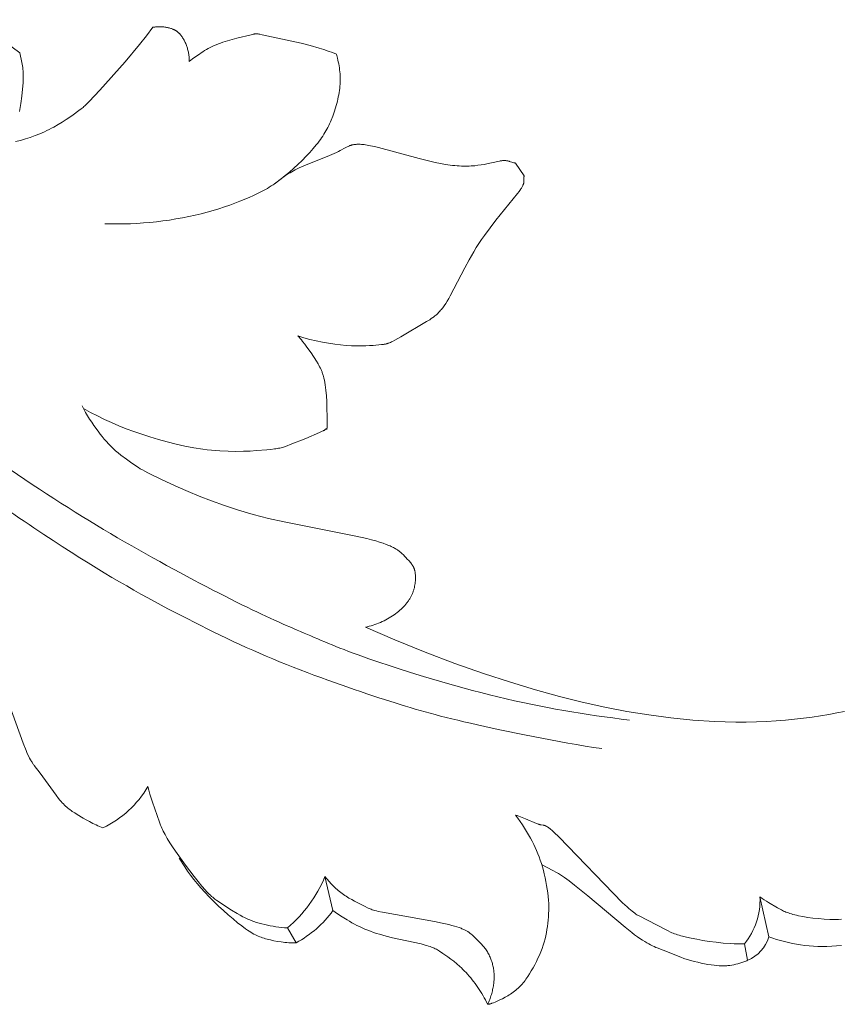
# Model space of a CAD drawing. Units: millimetres. Extents: x 0 to 1341, y 28 to 1187.
# Drawn here: x 937 to 1011, y 358 to 447 of the extents above; entities that cross this region are included whole.
import ezdxf

# ---------------------------------------------------------------- set-up
doc = ezdxf.new("R2010")
doc.units = ezdxf.units.MM
doc.header["$MEASUREMENT"] = 0
doc.layers.get('0').update_dxf_attribs({"lineweight": 5})
doc.styles.add('Arial', font='arial.ttf')
doc.dimstyles.new('Dimension Style 01', dxfattribs={"dimtxt": 10, "dimasz": 7, "dimexe": 0.5, "dimexo": 0.5, "dimgap": 0.25, "dimtad": 1, "dimtoh": 1, "dimdec": 0, "dimzin": 1, "dimdsep": 46, "dimtxsty": 'Arial', "dimcen": 0.5, "dimazin": 0, "dimtfac": 1, "dimtdec": 4, "dimtix": 1, "dimtmove": 1, "dimatfit": 3, "dimfxl": 1, "dimtolj": 1, "dimtzin": 1, "dimarcsym": 0})

# ---------------------------------------------------------------- blocks, each defined once
blk = doc.blocks.new('*D9')
at = {"color": 0, "lineweight": -2, "transparency": 16777216}
for p, q in [((736.781, 419.02), (736.781, 499.543)), ((1042.781, 397.531), (1042.781, 499.543)), ((743.781, 499.043), (1035.781, 499.043))]:
    blk.add_line(p, q, dxfattribs=at)
at = {"color": 0, "transparency": 16777216}
for points in [[(743.781, 500.21), (743.781, 497.877), (736.781, 499.043)], [(1035.781, 500.21), (1035.781, 497.877), (1042.781, 499.043)]]:
    blk.add_solid(points, dxfattribs=at)
at = {"layer": 'Defpoints', "color": 0, "transparency": 16777216}
for p in [(1042.781, 499.043), (736.781, 418.52), (1042.781, 397.031)]:
    blk.add_point(p, dxfattribs=at)
at = {"color": 0, "transparency": 16777216, "insert": (889.781, 504.403), "char_height": 10, "attachment_point": 5, "style": 'Arial'}
blk.add_mtext('\\A1;306', dxfattribs=at)
blk = doc.blocks.new('N-247R_306_130')
for p, q in [((933.237, 392.544), (937.134, 381.76)), ((937.134, 381.76), (937.403, 381.111)), ((937.403, 381.111), (937.519, 380.848)), ((937.519, 380.848), (937.627, 380.621)), ((937.627, 380.621), (937.725, 380.424)), ((937.725, 380.424), (937.817, 380.255)), ((937.817, 380.255), (937.861, 380.178)), ((937.861, 380.178), (937.904, 380.107)), ((937.904, 380.107), (937.946, 380.041)), ((937.946, 380.041), (937.987, 379.978)), ((937.987, 379.978), (938.027, 379.919)), ((938.027, 379.919), (938.067, 379.862)), ((938.067, 379.862), (938.146, 379.756)), ((938.146, 379.756), (938.677, 379.073)), ((938.677, 379.073), (939.856, 377.411)), ((939.856, 377.411), (940.096, 377.086)), ((948.325, 377.874), (948.415, 377.53)), ((948.415, 377.53), (948.516, 377.18)), ((940.096, 377.086), (940.327, 376.791)), ((940.327, 376.791), (940.437, 376.658)), ((940.437, 376.658), (940.544, 376.533)), ((940.544, 376.533), (940.648, 376.418)), ((940.648, 376.418), (940.75, 376.31)), ((948.516, 377.18), (948.739, 376.481)), ((948.739, 376.481), (949.364, 374.667)), ((940.75, 376.31), (940.851, 376.21)), ((940.851, 376.21), (940.95, 376.115)), ((940.95, 376.115), (941.049, 376.026)), ((941.049, 376.026), (941.148, 375.942)), ((941.148, 375.942), (941.248, 375.862)), ((941.248, 375.862), (941.348, 375.785)), ((941.348, 375.785), (941.45, 375.711)), ((941.45, 375.711), (941.554, 375.638)), ((941.554, 375.638), (941.771, 375.495)), ((941.771, 375.495), (942.003, 375.349)), ((942.003, 375.349), (942.519, 375.039)), ((942.519, 375.039), (942.798, 374.879)), ((942.798, 374.879), (943.089, 374.72)), ((943.089, 374.72), (943.386, 374.566)), ((949.364, 374.667), (949.461, 374.41)), ((943.386, 374.566), (943.689, 374.42)), ((943.689, 374.42), (943.842, 374.351)), ((943.842, 374.351), (943.994, 374.285)), ((943.994, 374.285), (944.147, 374.223)), ((944.147, 374.223), (944.298, 374.164)), ((949.461, 374.41), (949.514, 374.279)), ((949.514, 374.279), (949.571, 374.145)), ((949.571, 374.145), (949.634, 374.007)), ((949.634, 374.007), (949.704, 373.862)), ((949.704, 373.862), (949.781, 373.711)), ((949.781, 373.711), (949.866, 373.552)), ((949.866, 373.552), (949.961, 373.383)), ((949.961, 373.383), (950.066, 373.204)), ((950.066, 373.204), (950.313, 372.807)), ((950.313, 372.807), (950.61, 372.355)), ((950.61, 372.355), (950.949, 371.862)), ((950.949, 371.862), (951.703, 370.813)), ((951.64, 370.668), (951.138, 371.456)), ((951.896, 370.288), (951.64, 370.668)), ((951.703, 370.813), (952.477, 369.793)), ((952.163, 369.913), (951.896, 370.288)), ((952.444, 369.539), (952.163, 369.913)), ((952.746, 369.162), (952.444, 369.539)), ((952.477, 369.793), (952.84, 369.335)), ((952.84, 369.335), (953.171, 368.933)), ((953.073, 368.778), (952.746, 369.162)), ((953.429, 368.383), (953.073, 368.778)), ((953.171, 368.933), (953.462, 368.599)), ((953.462, 368.599), (953.593, 368.456)), ((953.593, 368.456), (953.715, 368.328)), ((953.818, 367.976), (953.429, 368.383)), ((953.715, 368.328), (953.831, 368.212)), ((954.233, 367.562), (953.818, 367.976)), ((953.831, 368.212), (953.94, 368.107)), ((953.94, 368.107), (954.044, 368.012)), ((954.044, 368.012), (954.144, 367.927)), ((954.144, 367.927), (954.24, 367.848)), ((954.664, 367.148), (954.233, 367.562)), ((954.24, 367.848), (954.334, 367.776)), ((954.334, 367.776), (954.427, 367.708)), ((954.427, 367.708), (954.519, 367.644)), ((954.519, 367.644), (955.829, 366.787)), ((955.103, 366.743), (954.664, 367.148)), ((955.541, 366.354), (955.103, 366.743)), ((955.829, 366.787), (956.341, 366.471)), ((955.967, 365.988), (955.541, 366.354)), ((956.374, 365.653), (955.967, 365.988)), ((956.341, 366.471), (956.599, 366.323)), ((956.599, 366.323), (956.855, 366.185)), ((956.855, 366.185), (956.981, 366.121)), ((956.981, 366.121), (957.106, 366.061)), ((957.106, 366.061), (957.23, 366.004)), ((957.23, 366.004), (957.353, 365.95)), ((957.353, 365.95), (957.475, 365.899)), ((957.475, 365.899), (957.597, 365.85)), ((957.597, 365.85), (957.838, 365.762)), ((956.753, 365.356), (956.374, 365.653)), ((957.095, 365.103), (956.753, 365.356)), ((957.255, 364.992), (957.095, 365.103)), ((957.408, 364.89), (957.255, 364.992)), ((957.838, 365.762), (958.079, 365.682)), ((958.079, 365.682), (958.32, 365.61)), ((958.32, 365.61), (958.563, 365.544)), ((958.563, 365.544), (958.807, 365.484)), ((958.807, 365.484), (959.056, 365.428)), ((959.056, 365.428), (959.307, 365.377)), ((959.307, 365.377), (959.56, 365.33)), ((959.56, 365.33), (959.815, 365.289)), ((959.815, 365.289), (960.072, 365.253)), ((960.072, 365.253), (960.33, 365.223)), ((960.33, 365.223), (960.587, 365.2)), ((960.587, 365.2), (960.845, 365.183)), ((960.845, 365.183), (961.625, 363.852)), ((957.554, 364.797), (957.408, 364.89)), ((957.696, 364.713), (957.554, 364.797)), ((957.834, 364.636), (957.696, 364.713)), ((957.968, 364.566), (957.834, 364.636)), ((958.1, 364.502), (957.968, 364.566)), ((958.23, 364.444), (958.1, 364.502)), ((958.36, 364.39), (958.23, 364.444)), ((958.49, 364.341), (958.36, 364.39)), ((958.622, 364.296), (958.49, 364.341)), ((958.755, 364.254), (958.622, 364.296)), ((958.892, 364.213), (958.755, 364.254)), ((959.032, 364.175), (958.892, 364.213)), ((959.326, 364.102), (959.032, 364.175)), ((959.635, 364.034), (959.326, 364.102)), ((959.957, 363.974), (959.635, 364.034)), ((960.287, 363.923), (959.957, 363.974)), ((960.454, 363.902), (960.287, 363.923)), ((960.622, 363.884), (960.454, 363.902)), ((960.791, 363.869), (960.622, 363.884)), ((960.959, 363.858), (960.791, 363.869)), ((961.127, 363.85), (960.959, 363.858)), ((961.294, 363.847), (961.127, 363.85)), ((961.46, 363.847), (961.294, 363.847)), ((961.625, 363.852), (961.46, 363.847))]:
    blk.add_line(p, q)
for points in [[(944.46, 428.372), (945.04, 428.357), (945.618, 428.352), (946.196, 428.358), (946.775, 428.374), (947.354, 428.402), (947.934, 428.44), (948.515, 428.489), (949.098, 428.549), (949.682, 428.621), (950.267, 428.703), (950.85, 428.796), (951.428, 428.899), (952, 429.013), (952.565, 429.135), (953.119, 429.267), (953.66, 429.407), (954.187, 429.556), (954.7, 429.712), (955.196, 429.874), (955.676, 430.04), (956.582, 430.382), (957.412, 430.727), (957.798, 430.899), (958.168, 431.073), (958.525, 431.254), (958.875, 431.444), (959.048, 431.544), (959.221, 431.649), (959.394, 431.758), (959.568, 431.871), (959.743, 431.991), (959.92, 432.116), (960.28, 432.386), (960.652, 432.685), (961.032, 433.007), (961.414, 433.347), (961.792, 433.7), (962.161, 434.06), (962.516, 434.421), (962.85, 434.777), (963.159, 435.123), (963.437, 435.454), (963.566, 435.615), (963.688, 435.774), (963.803, 435.93), (963.913, 436.085), (964.017, 436.24), (964.116, 436.394), (964.21, 436.548), (964.3, 436.703), (964.386, 436.859), (964.469, 437.017), (964.548, 437.177), (964.625, 437.34), (964.699, 437.506), (964.772, 437.676), (964.911, 438.029), (965.043, 438.397), (965.164, 438.775), (965.22, 438.967), (965.273, 439.161), (965.323, 439.356), (965.369, 439.552), (965.411, 439.748), (965.449, 439.943), (965.482, 440.139), (965.511, 440.333), (965.535, 440.526), (965.554, 440.717), (965.567, 440.907), (965.576, 441.094), (965.579, 441.279), (965.577, 441.463), (965.571, 441.645), (965.561, 441.825), (965.546, 442.005), (965.526, 442.182), (965.503, 442.359), (965.476, 442.535), (965.445, 442.711), (965.411, 442.885), (965.373, 443.059), (965.333, 443.233), (965.242, 443.58), (964.879, 443.724), (964.5, 443.861), (964.107, 443.993), (963.705, 444.119), (962.884, 444.354), (962.064, 444.565), (958.594, 445.332), (958.365, 445.379), (958.274, 445.394), (958.233, 445.4), (958.195, 445.405), (958.158, 445.409), (958.124, 445.411), (958.09, 445.412), (958.058, 445.413), (958.026, 445.412), (957.994, 445.41), (957.962, 445.406), (957.929, 445.402), (957.895, 445.397), (957.859, 445.391), (957.782, 445.375), (957.593, 445.333), (956.298, 445.027), (955.891, 444.917), (955.474, 444.794), (955.059, 444.659), (954.856, 444.587), (954.658, 444.512), (954.465, 444.434), (954.279, 444.353), (954.098, 444.269), (953.922, 444.182), (953.75, 444.092), (953.583, 443.999), (953.419, 443.904), (953.259, 443.805), (953.102, 443.705), (952.947, 443.601), (952.643, 443.386), (952.345, 443.161), (952.048, 442.927), (952.047, 443.019), (952.044, 443.111), (952.039, 443.204), (952.031, 443.297), (952.021, 443.389), (952.01, 443.482), (951.996, 443.574), (951.98, 443.666), (951.962, 443.757), (951.942, 443.848), (951.921, 443.938), (951.897, 444.027), (951.872, 444.116), (951.845, 444.203), (951.817, 444.289), (951.787, 444.374), (951.755, 444.458), (951.722, 444.54), (951.687, 444.621), (951.651, 444.7), (951.613, 444.777), (951.574, 444.852), (951.533, 444.926), (951.491, 444.997), (951.448, 445.067), (951.404, 445.134), (951.358, 445.198), (951.31, 445.261), (951.262, 445.32), (951.237, 445.349), (951.212, 445.377), (951.186, 445.405), (951.161, 445.432), (951.135, 445.458), (951.108, 445.483), (951.082, 445.508), (951.055, 445.532), (951.028, 445.555), (951, 445.578), (950.972, 445.6), (950.944, 445.621), (950.916, 445.642), (950.887, 445.661), (950.858, 445.681), (950.828, 445.699), (950.798, 445.717), (950.768, 445.735), (950.738, 445.752), (950.707, 445.768), (950.676, 445.784), (950.644, 445.799), (950.612, 445.814), (950.58, 445.828), (950.514, 445.854), (950.447, 445.879), (950.379, 445.902), (950.308, 445.923), (950.237, 445.942), (950.163, 445.96), (950.088, 445.976), (950.012, 445.991), (949.934, 446.004), (949.854, 446.016), (949.774, 446.026), (949.692, 446.035), (949.61, 446.041), (949.527, 446.046), (949.444, 446.049), (949.36, 446.05), (949.276, 446.049), (949.193, 446.046), (949.109, 446.041), (949.026, 446.033), (948.944, 446.024), (948.862, 446.011), (948.782, 445.997), (948.207, 445.238), (947.586, 444.459), (946.288, 442.912), (944.02, 440.365), (943.07, 439.339), (942.863, 439.13), (942.771, 439.042), (942.683, 438.961), (942.598, 438.885), (942.514, 438.814), (942.338, 438.673), (942.14, 438.523), (941.637, 438.154), (941.335, 437.944), (941.005, 437.722), (940.652, 437.494), (940.277, 437.266), (939.886, 437.043), (939.685, 436.935), (939.482, 436.83), (939.276, 436.728), (939.068, 436.631), (938.858, 436.537), (938.646, 436.447), (938.216, 436.277), (937.781, 436.122), (937.34, 435.981), (936.896, 435.854), (936.448, 435.74)], [(936.807, 438.437), (936.872, 438.795), (936.93, 439.147), (937.023, 439.824), (937.09, 440.451), (937.131, 441.008), (937.142, 441.255), (937.148, 441.483), (937.148, 441.693), (937.144, 441.887), (937.134, 442.067), (937.121, 442.236), (937.104, 442.394), (937.083, 442.545), (937.059, 442.691), (937.033, 442.832), (936.837, 443.717), (934.752, 445.225)], [(959.692, 431.956), (960.431, 432.517), (960.678, 432.692), (960.807, 432.779), (960.94, 432.866), (961.08, 432.952), (961.227, 433.038), (961.382, 433.125), (961.546, 433.212), (961.721, 433.3), (961.907, 433.389), (962.316, 433.57), (964.628, 434.498), (965.046, 434.679), (965.239, 434.768), (965.417, 434.856), (965.582, 434.942), (966.013, 435.181), (966.147, 435.25), (966.214, 435.283), (966.281, 435.314), (966.349, 435.343), (966.418, 435.37), (966.453, 435.382), (966.489, 435.395), (966.525, 435.406), (966.561, 435.417), (966.598, 435.427), (966.636, 435.437), (966.675, 435.446), (966.714, 435.455), (966.754, 435.463), (966.795, 435.47), (966.837, 435.476), (966.879, 435.482), (966.923, 435.487), (966.968, 435.491), (967.013, 435.495), (967.06, 435.498), (967.157, 435.501), (967.259, 435.501), (967.367, 435.497), (967.481, 435.491), (967.6, 435.48), (967.727, 435.466), (967.86, 435.447), (968.001, 435.425), (968.306, 435.368), (968.644, 435.294), (969.012, 435.204), (972.65, 434.213), (973.623, 433.973), (974.101, 433.866), (974.568, 433.771), (975.02, 433.691), (975.455, 433.627), (975.665, 433.603), (975.869, 433.582), (976.069, 433.566), (976.263, 433.554), (976.452, 433.546), (976.636, 433.542), (976.815, 433.541), (976.99, 433.543), (977.159, 433.548), (977.324, 433.557), (977.639, 433.58), (977.936, 433.612), (978.215, 433.651), (978.477, 433.695), (978.722, 433.742), (979.707, 433.966), (979.86, 433.997), (979.932, 434.009), (980, 434.019), (980.065, 434.026), (980.127, 434.032), (980.186, 434.036), (980.242, 434.039), (980.296, 434.039), (980.348, 434.038), (980.398, 434.036), (980.446, 434.032), (980.491, 434.027), (980.536, 434.021), (980.578, 434.014), (980.62, 434.006), (980.66, 433.997), (980.699, 433.987), (980.737, 433.976), (980.775, 433.965), (981.068, 433.868), (981.146, 433.845), (981.186, 433.834), (981.227, 433.824), (981.27, 433.815), (981.314, 433.806), (982.074, 432.655), (982.069, 432.633), (982.064, 432.612), (982.06, 432.592), (982.057, 432.572), (982.054, 432.553), (982.051, 432.534), (982.049, 432.516), (982.048, 432.498), (982.047, 432.48), (982.046, 432.463), (982.045, 432.447), (982.045, 432.431), (982.046, 432.399), (982.056, 432.221), (982.056, 432.191), (982.056, 432.175), (982.056, 432.16), (982.055, 432.144), (982.054, 432.128), (982.052, 432.111), (982.05, 432.094), (982.048, 432.077), (982.045, 432.06), (982.041, 432.042), (982.037, 432.023), (982.033, 432.004), (982.027, 431.984), (982.021, 431.964), (982.015, 431.943), (982.007, 431.922), (981.999, 431.9), (981.99, 431.877), (981.98, 431.853), (981.969, 431.829), (981.958, 431.804), (981.932, 431.751), (981.902, 431.695), (981.867, 431.635), (981.829, 431.571), (981.785, 431.502), (981.736, 431.429), (981.622, 431.268), (981.486, 431.086), (979.538, 428.681), (979.021, 428.01), (978.508, 427.311), (978.259, 426.953), (978.018, 426.592), (977.785, 426.228), (977.562, 425.863), (977.142, 425.136), (976.753, 424.421), (975.452, 421.909), (975.311, 421.658), (975.174, 421.425), (975.04, 421.212), (974.908, 421.017), (974.843, 420.926), (974.779, 420.839), (974.715, 420.756), (974.651, 420.677), (974.587, 420.601), (974.524, 420.529), (974.461, 420.459), (974.397, 420.393), (974.334, 420.33), (974.271, 420.269), (974.207, 420.21), (974.143, 420.154), (974.079, 420.1), (974.014, 420.047), (973.949, 419.997), (973.883, 419.947), (973.75, 419.853), (973.614, 419.762), (973.33, 419.585), (971.027, 418.229), (970.48, 417.924), (970.263, 417.811), (970.167, 417.764), (970.078, 417.723), (969.994, 417.687), (969.915, 417.657), (969.876, 417.643), (969.838, 417.63), (969.8, 417.618), (969.763, 417.607), (969.725, 417.597), (969.688, 417.587), (969.65, 417.579), (969.612, 417.571), (969.535, 417.556), (969.453, 417.543), (969.275, 417.521), (968.54, 417.453), (968.221, 417.431), (967.866, 417.415), (967.478, 417.406), (967.057, 417.407), (966.605, 417.42), (966.124, 417.449), (965.616, 417.496), (965.085, 417.56), (964.539, 417.642), (963.982, 417.741), (963.422, 417.856), (962.865, 417.989), (962.315, 418.137), (962.045, 418.218), (961.78, 418.302), (961.889, 418.186), (961.996, 418.066), (962.101, 417.943), (962.204, 417.818), (962.405, 417.561), (962.598, 417.299), (962.961, 416.773), (963.45, 416.025), (963.597, 415.787), (963.666, 415.666), (963.734, 415.542), (963.798, 415.415), (963.86, 415.283), (963.89, 415.214), (963.919, 415.144), (963.947, 415.072), (963.975, 414.999), (964.001, 414.923), (964.027, 414.845), (964.052, 414.764), (964.076, 414.681), (964.122, 414.507), (964.164, 414.322), (964.202, 414.123), (964.236, 413.911), (964.267, 413.684), (964.293, 413.445), (964.336, 412.94), (964.366, 412.416), (964.385, 411.896), (964.401, 410.947), (964.395, 410.06), (964.391, 409.948), (964.39, 409.931), (964.389, 409.918), (964.388, 409.913), (964.387, 409.909), (964.387, 409.907), (964.387, 409.905), (964.386, 409.904), (964.386, 409.903), (964.386, 409.903), (964.386, 409.902), (964.386, 409.902), (964.386, 409.901), (964.385, 409.901), (964.385, 409.9), (964.385, 409.9), (964.385, 409.9), (964.385, 409.9), (964.385, 409.899), (964.385, 409.899), (964.384, 409.899), (964.384, 409.899), (964.384, 409.899), (964.384, 409.899), (964.384, 409.899), (964.384, 409.899), (964.383, 409.899), (964.383, 409.899), (964.383, 409.899), (964.383, 409.9), (964.383, 409.9), (964.383, 409.9), (964.382, 409.901), (964.382, 409.901), (964.382, 409.901), (964.382, 409.902), (964.382, 409.902), (964.382, 409.903), (964.381, 409.904), (964.381, 409.905), (964.381, 409.906), (964.38, 409.907), (964.38, 409.91), (964.378, 409.917), (964.37, 409.969), (964.368, 409.977), (964.368, 409.98), (964.367, 409.983), (964.367, 409.984), (964.366, 409.986), (964.366, 409.987), (964.366, 409.988), (964.365, 409.989), (964.365, 409.989), (964.365, 409.989), (964.365, 409.99), (964.365, 409.99), (964.365, 409.991), (964.364, 409.991), (964.364, 409.991), (964.364, 409.991), (964.364, 409.992), (964.364, 409.992), (964.364, 409.992), (964.363, 409.992), (964.363, 409.992), (964.363, 409.992), (964.363, 409.992), (964.363, 409.992), (964.363, 409.992), (964.362, 409.992), (964.362, 409.992), (964.362, 409.992), (964.362, 409.992), (964.362, 409.991), (964.361, 409.991), (964.361, 409.991), (964.361, 409.99), (964.361, 409.99), (964.361, 409.989), (964.361, 409.989), (964.36, 409.988), (964.36, 409.988), (964.36, 409.987), (964.36, 409.985), (964.359, 409.984), (964.359, 409.982), (964.359, 409.98), (964.324, 409.959), (964.296, 409.942), (964.273, 409.926), (964.202, 409.874), (964.192, 409.867), (964.182, 409.86), (964.17, 409.853), (964.157, 409.845), (964.126, 409.827), (964.088, 409.807), (964.041, 409.783), (963.914, 409.722), (963.732, 409.639), (962.491, 409.112), (961.098, 408.55), (960.83, 408.449), (960.595, 408.366), (960.485, 408.331), (960.377, 408.3), (960.27, 408.271), (960.162, 408.245), (960.05, 408.222), (959.932, 408.201), (959.808, 408.18), (959.675, 408.162), (959.372, 408.125), (959.01, 408.088), (958.075, 408.01), (957.512, 407.977), (956.895, 407.954), (956.231, 407.945), (955.528, 407.956), (954.792, 407.99), (954.414, 408.018), (954.03, 408.053), (953.642, 408.097), (953.25, 408.148), (952.457, 408.273), (951.658, 408.425), (950.858, 408.6), (950.065, 408.796), (949.283, 409.01), (948.52, 409.237), (947.78, 409.476), (947.068, 409.724), (946.383, 409.981), (945.719, 410.248), (945.072, 410.527), (944.437, 410.819), (943.812, 411.124), (943.19, 411.444), (942.568, 411.781)], [(1010.82, 384.611), (1010.12, 384.469), (1009.404, 384.337), (1007.911, 384.099), (1007.133, 383.994), (1006.335, 383.901), (1005.514, 383.821), (1004.671, 383.755), (1003.804, 383.704), (1002.915, 383.67), (1002.002, 383.653), (1001.069, 383.655), (1000.119, 383.674), (999.155, 383.711), (997.198, 383.836), (995.226, 384.029), (993.259, 384.288), (991.29, 384.612), (989.306, 384.999), (987.293, 385.447), (985.234, 385.957), (983.096, 386.544), (980.843, 387.222), (978.439, 388.01), (975.868, 388.917), (973.191, 389.927), (970.487, 391.018), (967.839, 392.168), (968.01, 392.204), (968.181, 392.247), (968.352, 392.294), (968.522, 392.346), (968.691, 392.403), (968.858, 392.464), (969.024, 392.529), (969.189, 392.599), (969.351, 392.672), (969.51, 392.75), (969.668, 392.83), (969.822, 392.914), (969.973, 393.001), (970.121, 393.091), (970.265, 393.184), (970.405, 393.279), (970.542, 393.376), (970.673, 393.476), (970.801, 393.578), (970.924, 393.682), (971.042, 393.788), (971.156, 393.897), (971.264, 394.007), (971.368, 394.119), (971.467, 394.233), (971.561, 394.348), (971.606, 394.407), (971.649, 394.466), (971.691, 394.525), (971.732, 394.585), (971.772, 394.645), (971.81, 394.705), (971.847, 394.766), (971.882, 394.828), (971.916, 394.889), (971.948, 394.951), (971.98, 395.014), (972.009, 395.076), (972.037, 395.139), (972.064, 395.203), (972.089, 395.266), (972.113, 395.33), (972.136, 395.394), (972.157, 395.458), (972.177, 395.522), (972.195, 395.586), (972.212, 395.65), (972.228, 395.713), (972.257, 395.84), (972.281, 395.965), (972.3, 396.089), (972.315, 396.211), (972.326, 396.33), (972.333, 396.446), (972.336, 396.559), (972.336, 396.667), (972.332, 396.772), (972.326, 396.872), (972.316, 396.967), (972.311, 397.012), (972.304, 397.056), (972.297, 397.098), (972.29, 397.14), (972.282, 397.18), (972.273, 397.219), (972.264, 397.257), (972.254, 397.293), (972.243, 397.329), (972.233, 397.363), (972.221, 397.396), (972.21, 397.429), (972.197, 397.46), (972.185, 397.491), (972.172, 397.52), (972.159, 397.549), (972.145, 397.577), (972.131, 397.605), (972.117, 397.631), (972.102, 397.657), (972.087, 397.682), (972.072, 397.707), (972.041, 397.754), (972.01, 397.8), (971.978, 397.844), (971.913, 397.928), (971.847, 398.008), (971.779, 398.088), (971.706, 398.169), (971.628, 398.254), (971.211, 398.68), (971.143, 398.748), (971.069, 398.819), (971.029, 398.856), (970.986, 398.894), (970.94, 398.933), (970.891, 398.973), (970.838, 399.013), (970.782, 399.054), (970.722, 399.096), (970.657, 399.139), (970.588, 399.182), (970.513, 399.227), (970.434, 399.271), (970.348, 399.317), (970.257, 399.363), (970.159, 399.41), (970.055, 399.457), (969.944, 399.505), (969.7, 399.602), (969.426, 399.701), (969.117, 399.802), (968.773, 399.905), (968.389, 400.009), (967.965, 400.115), (966.993, 400.33), (960.543, 401.607), (959.14, 401.93), (957.767, 402.283), (956.451, 402.67), (955.202, 403.079), (954.031, 403.501), (952.944, 403.924), (951.952, 404.335), (951.061, 404.723), (949.621, 405.387), (948.318, 406.018), (948.051, 406.158), (947.835, 406.278), (947.651, 406.388), (947.481, 406.497), (946.891, 406.899), (946.416, 407.237), (945.919, 407.612), (945.675, 407.808), (945.439, 408.006), (945.215, 408.206), (945.004, 408.408), (944.802, 408.614), (944.607, 408.824), (944.418, 409.042), (944.232, 409.267), (944.047, 409.503), (943.861, 409.75), (943.483, 410.28), (943.295, 410.56), (943.108, 410.848), (942.926, 411.142), (942.75, 411.441), (942.583, 411.742), (942.425, 412.044)], [(978.8, 358.327), (978.849, 358.431), (978.896, 358.537), (978.941, 358.644), (978.984, 358.752), (979.025, 358.862), (979.063, 358.972), (979.1, 359.084), (979.134, 359.195), (979.166, 359.307), (979.196, 359.419), (979.224, 359.531), (979.25, 359.642), (979.273, 359.754), (979.295, 359.864), (979.314, 359.973), (979.331, 360.081), (979.346, 360.188), (979.358, 360.294), (979.368, 360.398), (979.377, 360.501), (979.382, 360.604), (979.386, 360.705), (979.387, 360.806), (979.386, 360.906), (979.383, 361.005), (979.378, 361.104), (979.37, 361.203), (979.36, 361.301), (979.347, 361.399), (979.332, 361.497), (979.315, 361.594), (979.296, 361.692), (979.274, 361.79), (979.25, 361.888), (979.223, 361.986), (979.194, 362.084), (979.163, 362.182), (979.129, 362.279), (979.094, 362.375), (979.055, 362.471), (979.015, 362.567), (978.971, 362.661), (978.926, 362.755), (978.878, 362.847), (978.828, 362.939), (978.776, 363.029), (978.721, 363.118), (978.664, 363.205), (978.605, 363.291), (978.543, 363.375), (978.479, 363.458), (978.414, 363.539), (978.347, 363.619), (978.278, 363.698), (978.138, 363.851), (977.994, 364), (977.847, 364.145), (977.554, 364.423), (977.407, 364.557), (977.33, 364.624), (977.29, 364.657), (977.249, 364.69), (977.206, 364.722), (977.162, 364.755), (977.115, 364.788), (977.067, 364.82), (977.015, 364.853), (976.962, 364.885), (976.906, 364.918), (976.846, 364.95), (976.784, 364.983), (976.718, 365.015), (976.648, 365.048), (976.575, 365.08), (976.497, 365.113), (976.416, 365.145), (976.239, 365.21), (976.043, 365.276), (975.825, 365.342), (975.585, 365.409), (975.321, 365.476), (974.718, 365.612), (974.039, 365.749), (969.375, 366.581), (968.997, 366.665), (968.838, 366.705), (968.696, 366.743), (968.569, 366.78), (968.455, 366.817), (968.351, 366.854), (968.257, 366.89), (968.168, 366.927), (968.085, 366.965), (967.749, 367.133), (966.867, 367.582), (966.616, 367.719), (966.362, 367.866), (966.111, 368.021), (965.987, 368.102), (965.865, 368.186), (965.745, 368.272), (965.629, 368.36), (965.514, 368.45), (965.403, 368.542), (965.293, 368.636), (965.186, 368.732), (965.081, 368.83), (964.977, 368.929), (964.777, 369.134), (964.583, 369.345), (964.396, 369.561), (964.215, 369.783), (964.924, 366.742), (965.346, 366.451), (965.768, 366.171), (966.195, 365.904), (966.411, 365.775), (966.631, 365.65), (966.855, 365.528), (967.082, 365.41), (967.314, 365.296), (967.551, 365.186), (967.795, 365.079), (968.044, 364.977), (968.301, 364.879), (968.565, 364.785), (968.837, 364.695), (969.116, 364.61), (969.687, 364.451), (970.265, 364.306), (972.833, 363.741), (973.198, 363.647), (973.359, 363.602), (973.507, 363.556), (973.643, 363.51), (973.77, 363.464), (973.887, 363.417), (973.998, 363.368), (974.103, 363.318), (974.203, 363.267), (974.301, 363.213), (974.396, 363.156), (974.491, 363.097), (974.789, 362.899), (975.246, 362.579), (975.499, 362.392), (975.762, 362.187), (976.034, 361.963), (976.312, 361.719), (976.451, 361.589), (976.591, 361.454), (976.731, 361.315), (976.87, 361.169), (977.008, 361.019), (977.145, 360.863), (977.28, 360.702), (977.414, 360.537), (977.546, 360.368), (977.675, 360.196), (977.802, 360.019), (977.927, 359.84), (978.048, 359.657), (978.167, 359.472), (978.282, 359.285), (978.394, 359.096), (978.502, 358.906), (978.605, 358.714), (978.705, 358.521), (978.8, 358.327), (978.83, 358.333), (978.856, 358.338), (978.879, 358.341), (978.939, 358.347), (978.959, 358.349), (978.969, 358.351), (978.98, 358.352), (978.992, 358.355), (979.004, 358.357), (979.017, 358.36), (979.031, 358.364), (979.062, 358.372), (979.099, 358.383), (979.141, 358.398), (979.191, 358.416), (979.315, 358.464), (979.475, 358.53), (979.667, 358.614), (979.884, 358.715), (980.12, 358.83), (980.366, 358.959), (980.616, 359.1), (980.74, 359.175), (980.863, 359.252), (980.983, 359.332), (981.099, 359.414), (981.212, 359.498), (981.32, 359.583), (981.425, 359.672), (981.526, 359.762), (981.624, 359.855), (981.719, 359.95), (981.811, 360.047), (981.901, 360.148), (981.988, 360.251), (982.074, 360.357), (982.158, 360.466), (982.24, 360.578), (982.322, 360.693), (982.402, 360.811), (982.561, 361.058), (982.719, 361.318), (982.875, 361.59), (983.027, 361.871), (983.175, 362.16), (983.316, 362.453), (983.448, 362.749), (983.571, 363.046), (983.683, 363.34), (983.783, 363.63), (983.871, 363.917), (983.947, 364.201), (984.014, 364.483), (984.072, 364.764), (984.122, 365.044), (984.164, 365.324), (984.2, 365.605), (984.23, 365.887), (984.254, 366.172), (984.271, 366.461), (984.281, 366.755), (984.283, 367.053), (984.276, 367.359), (984.259, 367.672), (984.233, 367.994), (984.197, 368.324), (984.15, 368.661), (984.095, 369.003), (984.032, 369.345), (983.961, 369.685), (983.884, 370.021), (983.801, 370.349), (983.713, 370.667), (983.621, 370.973), (983.524, 371.268), (983.421, 371.555), (983.312, 371.837), (983.195, 372.116), (983.069, 372.394), (982.935, 372.674), (982.79, 372.959), (982.634, 373.25), (982.468, 373.547), (982.292, 373.846), (982.108, 374.145), (981.916, 374.443), (981.717, 374.736), (981.512, 375.024), (981.301, 375.303), (981.372, 375.283), (981.444, 375.261), (981.592, 375.213), (981.742, 375.16), (981.894, 375.102), (982.199, 374.978), (983.171, 374.562), (983.284, 374.519), (983.337, 374.5), (983.387, 374.483), (983.435, 374.468), (983.48, 374.455), (983.522, 374.445), (983.562, 374.436), (983.599, 374.429), (983.793, 374.402), (983.824, 374.397), (983.839, 374.393), (983.855, 374.39), (983.871, 374.386), (983.886, 374.382), (983.903, 374.377), (983.919, 374.372), (983.936, 374.366), (983.953, 374.359), (983.971, 374.352), (983.989, 374.345), (984.008, 374.336), (984.027, 374.327), (984.047, 374.317), (984.067, 374.306), (984.088, 374.294), (984.11, 374.281), (984.156, 374.252), (984.205, 374.219), (984.258, 374.182), (984.315, 374.139), (984.376, 374.091), (984.442, 374.037), (984.589, 373.91), (984.758, 373.757), (985.176, 373.357), (990.911, 367.442), (991.302, 367.073), (991.468, 366.922), (991.618, 366.792), (991.754, 366.68), (991.878, 366.583), (991.991, 366.5), (992.045, 366.463), (992.097, 366.428), (992.197, 366.365), (992.293, 366.309), (992.387, 366.258), (994.745, 365.03), (994.983, 364.913), (995.213, 364.805), (995.329, 364.755), (995.447, 364.707), (995.569, 364.66), (995.697, 364.614), (995.83, 364.569), (995.972, 364.525), (996.122, 364.481), (996.284, 364.437), (996.644, 364.348), (997.064, 364.257), (997.551, 364.161), (998.094, 364.065), (998.682, 363.973), (999.301, 363.891), (999.938, 363.823), (1000.581, 363.774), (1000.9, 363.758), (1001.215, 363.749), (1001.525, 363.748), (1001.828, 363.754), (1002.122, 362.28), (1002.037, 362.242), (1001.951, 362.205), (1001.775, 362.137), (1001.596, 362.074), (1001.416, 362.017), (1001.235, 361.965), (1001.053, 361.92), (1000.873, 361.88), (1000.695, 361.847), (1000.518, 361.819), (1000.43, 361.807), (1000.342, 361.798), (1000.253, 361.789), (1000.162, 361.783), (1000.07, 361.779), (999.976, 361.776), (999.879, 361.775), (999.78, 361.777), (999.677, 361.78), (999.571, 361.786), (999.347, 361.804), (999.103, 361.831), (998.838, 361.867), (998.555, 361.913), (998.258, 361.968), (997.952, 362.031), (997.639, 362.101), (997.325, 362.179), (997.012, 362.264), (996.707, 362.355), (996.41, 362.451), (996.123, 362.552), (994.531, 363.178), (994.011, 363.381), (993.873, 363.439), (993.729, 363.503), (993.578, 363.574), (993.42, 363.654), (993.252, 363.744), (993.074, 363.846), (992.885, 363.96), (992.682, 364.089), (992.466, 364.233), (992.235, 364.395), (991.987, 364.575), (991.723, 364.775), (991.141, 365.235), (987.791, 368.06), (986.606, 369.033), (986.119, 369.406), (985.9, 369.565), (985.696, 369.708), (985.503, 369.837), (985.322, 369.954), (985.148, 370.06), (984.981, 370.159), (984.659, 370.339), (983.645, 370.885)], [(1010.549, 363.608), (1010.098, 363.567), (1009.659, 363.539), (1009.231, 363.523), (1008.815, 363.519), (1008.409, 363.527), (1008.012, 363.546), (1007.623, 363.575), (1007.242, 363.614), (1006.867, 363.663), (1006.498, 363.721), (1006.133, 363.789), (1005.773, 363.865), (1005.417, 363.951), (1005.064, 364.046), (1004.715, 364.149), (1004.367, 364.262), (1004.022, 364.383), (1003.223, 367.967), (1003.41, 367.831), (1003.604, 367.699), (1003.801, 367.571), (1004.002, 367.448), (1004.786, 366.996), (1005.155, 366.795), (1005.25, 366.747), (1005.347, 366.7), (1005.449, 366.654), (1005.555, 366.609), (1005.666, 366.564), (1005.784, 366.521), (1005.91, 366.478), (1006.044, 366.436), (1006.187, 366.395), (1006.341, 366.355), (1006.505, 366.315), (1006.682, 366.276), (1007.073, 366.201), (1007.508, 366.13), (1007.977, 366.068), (1008.472, 366.015), (1008.985, 365.975), (1009.505, 365.951), (1009.766, 365.945), (1010.026, 365.944), (1010.283, 365.948), (1010.537, 365.957)]]:
    blk.add_lwpolyline(points)
for centre, radius, start, end in [((940.515, 382.31), 8.981, 294.91263, 330.40451), ((952.947, 374.504), 12.217, 310.2753, 337.26965), ((997.07, 367.665), 6.16, 320.57403, 2.80976), ((957.072, 372.38), 9.667, 298.09729, 324.3236), ((1000.871, 365.32), 3.287, 292.38158, 343.44351)]:
    blk.add_arc(centre, radius, start, end)
for points in [[(991.511, 383.839), (987.544, 384.308), (979.878, 385.589), (967.353, 389.476), (962.736, 391.477), (957.583, 393.661), (947.506, 398.97), (937.43, 405.12), (926.571, 413.065), (920.391, 418.642), (909.828, 428.723), (905.563, 433.177)], [(989.048, 381.273), (985.09, 381.846), (975.886, 383.763), (970.368, 385.337), (959.906, 388.942), (950.859, 393.322), (941.011, 398.85), (924.11, 410.902), (916.95, 417.095), (912.185, 422.112), (910.004, 424.691)]]:
    blk.add_open_spline(points, degree=3)

msp = doc.modelspace()

# ---------------------------------------------------------------- block references
msp.add_blockref('N-247R_306_130', (0, 0))

# ---------------------------------------------------------------- dimensions: what is measured, and where the dimension line sits
dim = msp.add_linear_dim(base=(1042.781, 499.043), p1=(736.781, 418.52), p2=(1042.781, 397.031), dimstyle='Dimension Style 01')
dim.commit()
dim.dimension.update_dxf_attribs({"geometry": '*D9', "text_midpoint": (889.781, 504.403)})

doc.saveas('drawing.dxf')
